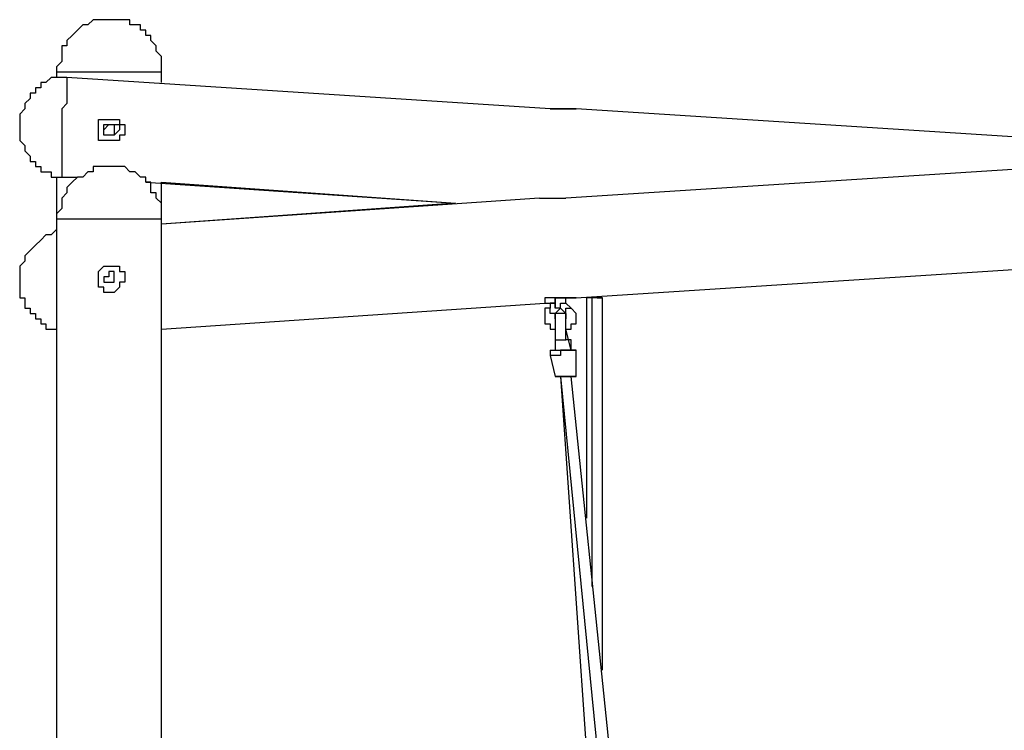
# Model space of a CAD drawing. Units: millimetres. Extents: x -67 to 206, y 93 to 322.
# Drawn here: x 6 to 19, y 306 to 315 of the extents above; entities that cross this region are included whole.
import ezdxf

# ---------------------------------------------------------------- set-up
doc = ezdxf.new("R2010")
doc.units = ezdxf.units.MM
doc.header["$MEASUREMENT"] = 0
doc.layers.add('Ebene 1', color=7, linetype='Continuous', lineweight=0)

msp = doc.modelspace()

# ---------------------------------------------------------------- linework, layer by layer
at = {"layer": 'Ebene 1', "color": 18, "lineweight": 25, "true_color": 0x000000}
for points, knots in [([(7.708, 314.572), (7.708, 314.572), (7.708, 314.642), (7.708, 314.642), (7.708, 314.642), (7.708, 314.713), (7.708, 314.713), (7.708, 314.713), (7.708, 314.783), (7.708, 314.783), (7.708, 314.783), (7.638, 314.854), (7.638, 314.854), (7.638, 314.854), (7.638, 314.924), (7.638, 314.924), (7.638, 314.924), (7.567, 314.995), (7.567, 314.995), (7.567, 314.995), (7.567, 315.065), (7.567, 315.065), (7.567, 315.065), (7.497, 315.065), (7.497, 315.065), (7.497, 315.065), (7.497, 315.136), (7.497, 315.136), (7.497, 315.136), (7.426, 315.136), (7.426, 315.136), (7.426, 315.136), (7.426, 315.207), (7.426, 315.207), (7.426, 315.207), (7.355, 315.207), (7.355, 315.207), (7.355, 315.207), (7.285, 315.207), (7.285, 315.207), (7.285, 315.207), (7.285, 315.277), (7.285, 315.277), (7.285, 315.277), (7.214, 315.277), (7.214, 315.277), (7.214, 315.277), (7.144, 315.277), (7.144, 315.277), (7.144, 315.277), (7.073, 315.277), (7.073, 315.277), (7.073, 315.277), (7.003, 315.277), (7.003, 315.277), (7.003, 315.277), (6.932, 315.277), (6.932, 315.277), (6.932, 315.277), (6.862, 315.277), (6.862, 315.277), (6.862, 315.277), (6.791, 315.277), (6.791, 315.277), (6.791, 315.277), (6.721, 315.207), (6.721, 315.207), (6.721, 315.207), (6.65, 315.207), (6.65, 315.207), (6.65, 315.207), (6.579, 315.136), (6.579, 315.136), (6.579, 315.136), (6.509, 315.065), (6.509, 315.065), (6.509, 315.065), (6.438, 314.995), (6.438, 314.995), (6.438, 314.995), (6.438, 314.924), (6.438, 314.924), (6.438, 314.924), (6.368, 314.924), (6.368, 314.924), (6.368, 314.924), (6.368, 314.854), (6.368, 314.854), (6.368, 314.854), (6.368, 314.783), (6.368, 314.783), (6.368, 314.783), (6.368, 314.713), (6.368, 314.713), (6.368, 314.713), (6.297, 314.642), (6.297, 314.642), (6.297, 314.642), (6.297, 314.572), (6.297, 314.572)], [0, 0, 0, 0, 1, 1, 1, 2, 2, 2, 3, 3, 3, 4, 4, 4, 5, 5, 5, 6, 6, 6, 7, 7, 7, 8, 8, 8, 9, 9, 9, 10, 10, 10, 11, 11, 11, 12, 12, 12, 13, 13, 13, 14, 14, 14, 15, 15, 15, 16, 16, 16, 17, 17, 17, 18, 18, 18, 19, 19, 19, 20, 20, 20, 21, 21, 21, 22, 22, 22, 23, 23, 23, 24, 24, 24, 25, 25, 25, 26, 26, 26, 27, 27, 27, 28, 28, 28, 29, 29, 29, 30, 30, 30, 31, 31, 31, 32, 32, 32, 33, 33, 33, 33]), ([(6.438, 314.501), (6.438, 314.501), (6.368, 314.501), (6.368, 314.501), (6.368, 314.501), (6.297, 314.501), (6.297, 314.501), (6.297, 314.501), (6.227, 314.501), (6.227, 314.501), (6.227, 314.501), (6.156, 314.431), (6.156, 314.431), (6.156, 314.431), (6.086, 314.431), (6.086, 314.431), (6.086, 314.431), (6.086, 314.36), (6.086, 314.36), (6.086, 314.36), (6.015, 314.36), (6.015, 314.36), (6.015, 314.36), (6.015, 314.289), (6.015, 314.289), (6.015, 314.289), (5.944, 314.289), (5.944, 314.289), (5.944, 314.289), (5.944, 314.219), (5.944, 314.219), (5.944, 314.219), (5.874, 314.148), (5.874, 314.148), (5.874, 314.148), (5.874, 314.078), (5.874, 314.078), (5.874, 314.078), (5.803, 314.007), (5.803, 314.007), (5.803, 314.007), (5.803, 313.937), (5.803, 313.937), (5.803, 313.937), (5.803, 313.866), (5.803, 313.866)], [0, 0, 0, 0, 1, 1, 1, 2, 2, 2, 3, 3, 3, 4, 4, 4, 5, 5, 5, 6, 6, 6, 7, 7, 7, 8, 8, 8, 9, 9, 9, 10, 10, 10, 11, 11, 11, 12, 12, 12, 13, 13, 13, 14, 14, 14, 15, 15, 15, 15]), ([(7.708, 314.572), (7.708, 314.572), (7.708, 314.572), (7.708, 314.572), (7.708, 314.572), (7.638, 314.572), (7.638, 314.572), (7.638, 314.572), (7.567, 314.572), (7.567, 314.572), (7.567, 314.572), (7.497, 314.572), (7.497, 314.572), (7.497, 314.572), (7.426, 314.572), (7.426, 314.572), (7.426, 314.572), (7.355, 314.572), (7.355, 314.572), (7.355, 314.572), (7.285, 314.572), (7.285, 314.572), (7.285, 314.572), (7.214, 314.572), (7.214, 314.572), (7.214, 314.572), (7.144, 314.572), (7.144, 314.572), (7.144, 314.572), (7.073, 314.572), (7.073, 314.572), (7.073, 314.572), (7.003, 314.572), (7.003, 314.572), (7.003, 314.572), (6.932, 314.572), (6.932, 314.572), (6.932, 314.572), (6.862, 314.572), (6.862, 314.572), (6.862, 314.572), (6.791, 314.572), (6.791, 314.572), (6.791, 314.572), (6.721, 314.572), (6.721, 314.572), (6.721, 314.572), (6.65, 314.572), (6.65, 314.572), (6.65, 314.572), (6.579, 314.572), (6.579, 314.572), (6.579, 314.572), (6.509, 314.572), (6.509, 314.572), (6.509, 314.572), (6.438, 314.572), (6.438, 314.572), (6.438, 314.572), (6.368, 314.572), (6.368, 314.572), (6.368, 314.572), (6.297, 314.572), (6.297, 314.572)], [0, 0, 0, 0, 1, 1, 1, 2, 2, 2, 3, 3, 3, 4, 4, 4, 5, 5, 5, 6, 6, 6, 7, 7, 7, 8, 8, 8, 9, 9, 9, 10, 10, 10, 11, 11, 11, 12, 12, 12, 13, 13, 13, 14, 14, 14, 15, 15, 15, 16, 16, 16, 17, 17, 17, 18, 18, 18, 19, 19, 19, 20, 20, 20, 21, 21, 21, 21]), ([(6.438, 314.501), (6.438, 314.501), (6.438, 314.501), (6.438, 314.501), (6.438, 314.501), (6.438, 314.431), (6.438, 314.431), (6.438, 314.431), (6.438, 314.36), (6.438, 314.36), (6.438, 314.36), (6.438, 314.289), (6.438, 314.289), (6.438, 314.289), (6.438, 314.219), (6.438, 314.219), (6.438, 314.219), (6.438, 314.148), (6.438, 314.148), (6.438, 314.148), (6.368, 314.078), (6.368, 314.078), (6.368, 314.078), (6.368, 314.007), (6.368, 314.007), (6.368, 314.007), (6.368, 313.937), (6.368, 313.937), (6.368, 313.937), (6.368, 313.866), (6.368, 313.866), (6.368, 313.866), (6.368, 313.796), (6.368, 313.796), (6.368, 313.796), (6.368, 313.725), (6.368, 313.725), (6.368, 313.725), (6.368, 313.654), (6.368, 313.654), (6.368, 313.654), (6.368, 313.584), (6.368, 313.584), (6.368, 313.584), (6.368, 313.513), (6.368, 313.513), (6.368, 313.513), (6.368, 313.443), (6.368, 313.443), (6.368, 313.443), (6.368, 313.372), (6.368, 313.372), (6.368, 313.372), (6.368, 313.302), (6.368, 313.302), (6.368, 313.302), (6.368, 313.231), (6.368, 313.231), (6.368, 313.231), (6.368, 313.161), (6.368, 313.161)], [0, 0, 0, 0, 1, 1, 1, 2, 2, 2, 3, 3, 3, 4, 4, 4, 5, 5, 5, 6, 6, 6, 7, 7, 7, 8, 8, 8, 9, 9, 9, 10, 10, 10, 11, 11, 11, 12, 12, 12, 13, 13, 13, 14, 14, 14, 15, 15, 15, 16, 16, 16, 17, 17, 17, 18, 18, 18, 19, 19, 19, 20, 20, 20, 20]), ([(12.929, 314.078), (12.929, 314.078), (12.929, 314.078), (12.929, 314.078), (12.929, 314.078), (13, 314.078), (13, 314.078), (13, 314.078), (13.07, 314.078), (13.07, 314.078), (13.07, 314.078), (13.141, 314.078), (13.141, 314.078), (13.141, 314.078), (13.212, 314.078), (13.212, 314.078), (13.212, 314.078), (13.282, 314.078), (13.282, 314.078)], [0, 0, 0, 0, 1, 1, 1, 2, 2, 2, 3, 3, 3, 4, 4, 4, 5, 5, 5, 6, 6, 6, 6]), ([(7.214, 313.796), (7.214, 313.796), (7.214, 313.796), (7.214, 313.796), (7.214, 313.796), (7.214, 313.866), (7.214, 313.866), (7.214, 313.866), (7.144, 313.866), (7.144, 313.866), (7.144, 313.866), (7.144, 313.937), (7.144, 313.937), (7.144, 313.937), (7.073, 313.937), (7.073, 313.937), (7.073, 313.937), (7.003, 313.937), (7.003, 313.937), (7.003, 313.937), (6.932, 313.937), (6.932, 313.937), (6.932, 313.937), (6.862, 313.937), (6.862, 313.937), (6.862, 313.937), (6.862, 313.866), (6.862, 313.866), (6.862, 313.866), (6.862, 313.796), (6.862, 313.796), (6.862, 313.796), (6.862, 313.725), (6.862, 313.725), (6.862, 313.725), (6.862, 313.654), (6.862, 313.654), (6.862, 313.654), (6.932, 313.654), (6.932, 313.654), (6.932, 313.654), (7.003, 313.654), (7.003, 313.654), (7.003, 313.654), (7.073, 313.654), (7.073, 313.654), (7.073, 313.654), (7.144, 313.654), (7.144, 313.654), (7.144, 313.654), (7.144, 313.725), (7.144, 313.725), (7.144, 313.725), (7.214, 313.725), (7.214, 313.725), (7.214, 313.725), (7.214, 313.796), (7.214, 313.796)], [0, 0, 0, 0, 1, 1, 1, 2, 2, 2, 3, 3, 3, 4, 4, 4, 5, 5, 5, 6, 6, 6, 7, 7, 7, 8, 8, 8, 9, 9, 9, 10, 10, 10, 11, 11, 11, 12, 12, 12, 13, 13, 13, 14, 14, 14, 15, 15, 15, 16, 16, 16, 17, 17, 17, 18, 18, 18, 19, 19, 19, 19]), ([(5.803, 313.866), (5.803, 313.866), (5.803, 313.796), (5.803, 313.796), (5.803, 313.796), (5.803, 313.725), (5.803, 313.725), (5.803, 313.725), (5.803, 313.654), (5.803, 313.654), (5.803, 313.654), (5.874, 313.584), (5.874, 313.584), (5.874, 313.584), (5.874, 313.513), (5.874, 313.513), (5.874, 313.513), (5.944, 313.443), (5.944, 313.443), (5.944, 313.443), (5.944, 313.372), (5.944, 313.372), (5.944, 313.372), (6.015, 313.372), (6.015, 313.372), (6.015, 313.372), (6.015, 313.302), (6.015, 313.302), (6.015, 313.302), (6.086, 313.302), (6.086, 313.302), (6.086, 313.302), (6.086, 313.231), (6.086, 313.231), (6.086, 313.231), (6.156, 313.231), (6.156, 313.231), (6.156, 313.231), (6.227, 313.231), (6.227, 313.231), (6.227, 313.231), (6.227, 313.161), (6.227, 313.161), (6.227, 313.161), (6.297, 313.161), (6.297, 313.161), (6.297, 313.161), (6.368, 313.161), (6.368, 313.161)], [0, 0, 0, 0, 1, 1, 1, 2, 2, 2, 3, 3, 3, 4, 4, 4, 5, 5, 5, 6, 6, 6, 7, 7, 7, 8, 8, 8, 9, 9, 9, 10, 10, 10, 11, 11, 11, 12, 12, 12, 13, 13, 13, 14, 14, 14, 15, 15, 15, 16, 16, 16, 16]), ([(6.932, 313.796), (6.932, 313.796), (6.932, 313.796), (6.932, 313.796), (6.932, 313.796), (6.932, 313.725), (6.932, 313.725), (6.932, 313.725), (7.003, 313.725), (7.003, 313.725), (7.003, 313.725), (7.073, 313.725), (7.073, 313.725), (7.073, 313.725), (7.144, 313.796), (7.144, 313.796), (7.144, 313.796), (7.144, 313.866), (7.144, 313.866), (7.144, 313.866), (7.073, 313.866), (7.073, 313.866), (7.073, 313.866), (7.003, 313.866), (7.003, 313.866), (7.003, 313.866), (6.932, 313.866), (6.932, 313.866), (6.932, 313.866), (6.932, 313.796), (6.932, 313.796)], [0, 0, 0, 0, 1, 1, 1, 2, 2, 2, 3, 3, 3, 4, 4, 4, 5, 5, 5, 6, 6, 6, 7, 7, 7, 8, 8, 8, 9, 9, 9, 10, 10, 10, 10]), ([(7.073, 313.796), (7.073, 313.796), (7.073, 313.796), (7.073, 313.796), (7.073, 313.796), (7.073, 313.866), (7.073, 313.866), (7.073, 313.866), (7.003, 313.866), (7.003, 313.866), (7.003, 313.866), (6.932, 313.796), (6.932, 313.796), (6.932, 313.796), (6.932, 313.725), (6.932, 313.725), (6.932, 313.725), (7.003, 313.725), (7.003, 313.725), (7.003, 313.725), (7.073, 313.725), (7.073, 313.725), (7.073, 313.725), (7.073, 313.796), (7.073, 313.796)], [0, 0, 0, 0, 1, 1, 1, 2, 2, 2, 3, 3, 3, 4, 4, 4, 5, 5, 5, 6, 6, 6, 7, 7, 7, 8, 8, 8, 8]), ([(7.708, 312.596), (7.708, 312.596), (7.708, 312.667), (7.708, 312.667), (7.708, 312.667), (7.708, 312.737), (7.708, 312.737), (7.708, 312.737), (7.708, 312.808), (7.708, 312.808), (7.708, 312.808), (7.638, 312.878), (7.638, 312.878), (7.638, 312.878), (7.638, 312.949), (7.638, 312.949), (7.638, 312.949), (7.567, 312.949), (7.567, 312.949), (7.567, 312.949), (7.567, 313.019), (7.567, 313.019), (7.567, 313.019), (7.567, 313.09), (7.567, 313.09), (7.567, 313.09), (7.497, 313.09), (7.497, 313.09), (7.497, 313.09), (7.497, 313.161), (7.497, 313.161), (7.497, 313.161), (7.426, 313.161), (7.426, 313.161), (7.426, 313.161), (7.355, 313.231), (7.355, 313.231), (7.355, 313.231), (7.285, 313.231), (7.285, 313.231), (7.285, 313.231), (7.214, 313.302), (7.214, 313.302), (7.214, 313.302), (7.144, 313.302), (7.144, 313.302), (7.144, 313.302), (7.073, 313.302), (7.073, 313.302), (7.073, 313.302), (7.003, 313.302), (7.003, 313.302), (7.003, 313.302), (6.932, 313.302), (6.932, 313.302), (6.932, 313.302), (6.862, 313.302), (6.862, 313.302), (6.862, 313.302), (6.791, 313.302), (6.791, 313.302), (6.791, 313.302), (6.791, 313.231), (6.791, 313.231), (6.791, 313.231), (6.721, 313.231), (6.721, 313.231), (6.721, 313.231), (6.65, 313.161), (6.65, 313.161), (6.65, 313.161), (6.579, 313.161), (6.579, 313.161), (6.579, 313.161), (6.509, 313.09), (6.509, 313.09), (6.509, 313.09), (6.438, 313.019), (6.438, 313.019), (6.438, 313.019), (6.438, 312.949), (6.438, 312.949), (6.438, 312.949), (6.368, 312.878), (6.368, 312.878), (6.368, 312.878), (6.368, 312.808), (6.368, 312.808), (6.368, 312.808), (6.368, 312.737), (6.368, 312.737), (6.368, 312.737), (6.297, 312.667), (6.297, 312.667), (6.297, 312.667), (6.297, 312.596), (6.297, 312.596)], [0, 0, 0, 0, 1, 1, 1, 2, 2, 2, 3, 3, 3, 4, 4, 4, 5, 5, 5, 6, 6, 6, 7, 7, 7, 8, 8, 8, 9, 9, 9, 10, 10, 10, 11, 11, 11, 12, 12, 12, 13, 13, 13, 14, 14, 14, 15, 15, 15, 16, 16, 16, 17, 17, 17, 18, 18, 18, 19, 19, 19, 20, 20, 20, 21, 21, 21, 22, 22, 22, 23, 23, 23, 24, 24, 24, 25, 25, 25, 26, 26, 26, 27, 27, 27, 28, 28, 28, 29, 29, 29, 30, 30, 30, 31, 31, 31, 32, 32, 32, 32]), ([(12.788, 312.878), (12.788, 312.878), (12.788, 312.878), (12.788, 312.878), (12.788, 312.878), (12.859, 312.878), (12.859, 312.878), (12.859, 312.878), (12.929, 312.878), (12.929, 312.878), (12.929, 312.878), (13, 312.878), (13, 312.878), (13, 312.878), (13.07, 312.878), (13.07, 312.878), (13.07, 312.878), (13.141, 312.878), (13.141, 312.878)], [0, 0, 0, 0, 1, 1, 1, 2, 2, 2, 3, 3, 3, 4, 4, 4, 5, 5, 5, 6, 6, 6, 6]), ([(7.708, 312.596), (7.708, 312.596), (7.708, 312.596), (7.708, 312.596), (7.708, 312.596), (7.638, 312.596), (7.638, 312.596), (7.638, 312.596), (7.567, 312.596), (7.567, 312.596), (7.567, 312.596), (7.497, 312.596), (7.497, 312.596), (7.497, 312.596), (7.426, 312.596), (7.426, 312.596), (7.426, 312.596), (7.355, 312.596), (7.355, 312.596), (7.355, 312.596), (7.285, 312.596), (7.285, 312.596), (7.285, 312.596), (7.214, 312.596), (7.214, 312.596), (7.214, 312.596), (7.144, 312.596), (7.144, 312.596), (7.144, 312.596), (7.073, 312.596), (7.073, 312.596), (7.073, 312.596), (7.003, 312.596), (7.003, 312.596), (7.003, 312.596), (6.932, 312.596), (6.932, 312.596), (6.932, 312.596), (6.862, 312.596), (6.862, 312.596), (6.862, 312.596), (6.791, 312.596), (6.791, 312.596), (6.791, 312.596), (6.721, 312.596), (6.721, 312.596), (6.721, 312.596), (6.65, 312.596), (6.65, 312.596), (6.65, 312.596), (6.579, 312.596), (6.579, 312.596), (6.579, 312.596), (6.509, 312.596), (6.509, 312.596), (6.509, 312.596), (6.438, 312.596), (6.438, 312.596), (6.438, 312.596), (6.368, 312.596), (6.368, 312.596), (6.368, 312.596), (6.297, 312.596), (6.297, 312.596)], [0, 0, 0, 0, 1, 1, 1, 2, 2, 2, 3, 3, 3, 4, 4, 4, 5, 5, 5, 6, 6, 6, 7, 7, 7, 8, 8, 8, 9, 9, 9, 10, 10, 10, 11, 11, 11, 12, 12, 12, 13, 13, 13, 14, 14, 14, 15, 15, 15, 16, 16, 16, 17, 17, 17, 18, 18, 18, 19, 19, 19, 20, 20, 20, 21, 21, 21, 21]), ([(6.297, 312.455), (6.297, 312.455), (6.297, 312.455), (6.297, 312.455), (6.297, 312.455), (6.227, 312.384), (6.227, 312.384), (6.227, 312.384), (6.156, 312.384), (6.156, 312.384), (6.156, 312.384), (6.086, 312.314), (6.086, 312.314), (6.086, 312.314), (6.015, 312.243), (6.015, 312.243), (6.015, 312.243), (5.944, 312.173), (5.944, 312.173), (5.944, 312.173), (5.874, 312.102), (5.874, 312.102), (5.874, 312.102), (5.874, 312.032), (5.874, 312.032), (5.874, 312.032), (5.803, 311.961), (5.803, 311.961), (5.803, 311.961), (5.803, 311.891), (5.803, 311.891), (5.803, 311.891), (5.803, 311.82), (5.803, 311.82), (5.803, 311.82), (5.803, 311.749), (5.803, 311.749), (5.803, 311.749), (5.803, 311.679), (5.803, 311.679)], [0, 0, 0, 0, 1, 1, 1, 2, 2, 2, 3, 3, 3, 4, 4, 4, 5, 5, 5, 6, 6, 6, 7, 7, 7, 8, 8, 8, 9, 9, 9, 10, 10, 10, 11, 11, 11, 12, 12, 12, 13, 13, 13, 13]), ([(6.862, 311.891), (6.862, 311.891), (6.862, 311.891), (6.862, 311.891), (6.862, 311.891), (6.862, 311.82), (6.862, 311.82), (6.862, 311.82), (6.862, 311.749), (6.862, 311.749), (6.862, 311.749), (6.862, 311.679), (6.862, 311.679), (6.862, 311.679), (6.932, 311.679), (6.932, 311.679), (6.932, 311.679), (6.932, 311.608), (6.932, 311.608), (6.932, 311.608), (7.003, 311.608), (7.003, 311.608), (7.003, 311.608), (7.073, 311.608), (7.073, 311.608), (7.073, 311.608), (7.144, 311.679), (7.144, 311.679), (7.144, 311.679), (7.144, 311.749), (7.144, 311.749), (7.144, 311.749), (7.214, 311.749), (7.214, 311.749), (7.214, 311.749), (7.214, 311.82), (7.214, 311.82), (7.214, 311.82), (7.214, 311.891), (7.214, 311.891), (7.214, 311.891), (7.144, 311.891), (7.144, 311.891), (7.144, 311.891), (7.144, 311.961), (7.144, 311.961), (7.144, 311.961), (7.073, 311.961), (7.073, 311.961), (7.073, 311.961), (7.003, 311.961), (7.003, 311.961), (7.003, 311.961), (6.932, 311.961), (6.932, 311.961), (6.932, 311.961), (6.862, 311.891), (6.862, 311.891)], [0, 0, 0, 0, 1, 1, 1, 2, 2, 2, 3, 3, 3, 4, 4, 4, 5, 5, 5, 6, 6, 6, 7, 7, 7, 8, 8, 8, 9, 9, 9, 10, 10, 10, 11, 11, 11, 12, 12, 12, 13, 13, 13, 14, 14, 14, 15, 15, 15, 16, 16, 16, 17, 17, 17, 18, 18, 18, 19, 19, 19, 19]), ([(6.932, 311.82), (6.932, 311.82), (6.932, 311.82), (6.932, 311.82), (6.932, 311.82), (7.003, 311.82), (7.003, 311.82), (7.003, 311.82), (7.003, 311.891), (7.003, 311.891), (7.003, 311.891), (7.073, 311.891), (7.073, 311.891), (7.073, 311.891), (7.073, 311.82), (7.073, 311.82), (7.073, 311.82), (7.073, 311.749), (7.073, 311.749), (7.073, 311.749), (7.003, 311.749), (7.003, 311.749), (7.003, 311.749), (6.932, 311.749), (6.932, 311.749), (6.932, 311.749), (6.932, 311.82), (6.932, 311.82)], [0, 0, 0, 0, 1, 1, 1, 2, 2, 2, 3, 3, 3, 4, 4, 4, 5, 5, 5, 6, 6, 6, 7, 7, 7, 8, 8, 8, 9, 9, 9, 9]), ([(5.803, 311.679), (5.803, 311.679), (5.803, 311.679), (5.803, 311.679), (5.803, 311.679), (5.803, 311.608), (5.803, 311.608), (5.803, 311.608), (5.803, 311.538), (5.803, 311.538), (5.803, 311.538), (5.874, 311.538), (5.874, 311.538), (5.874, 311.538), (5.874, 311.467), (5.874, 311.467), (5.874, 311.467), (5.874, 311.397), (5.874, 311.397), (5.874, 311.397), (5.944, 311.397), (5.944, 311.397), (5.944, 311.397), (5.944, 311.326), (5.944, 311.326), (5.944, 311.326), (6.015, 311.326), (6.015, 311.326), (6.015, 311.326), (6.015, 311.256), (6.015, 311.256), (6.015, 311.256), (6.086, 311.256), (6.086, 311.256), (6.086, 311.256), (6.086, 311.185), (6.086, 311.185), (6.086, 311.185), (6.156, 311.185), (6.156, 311.185), (6.156, 311.185), (6.156, 311.114), (6.156, 311.114), (6.156, 311.114), (6.227, 311.114), (6.227, 311.114), (6.227, 311.114), (6.297, 311.114), (6.297, 311.114)], [0, 0, 0, 0, 1, 1, 1, 2, 2, 2, 3, 3, 3, 4, 4, 4, 5, 5, 5, 6, 6, 6, 7, 7, 7, 8, 8, 8, 9, 9, 9, 10, 10, 10, 11, 11, 11, 12, 12, 12, 13, 13, 13, 14, 14, 14, 15, 15, 15, 16, 16, 16, 16]), ([(13.282, 311.538), (13.282, 311.538), (13.282, 311.538), (13.282, 311.538), (13.282, 311.538), (13.212, 311.538), (13.212, 311.538), (13.212, 311.538), (13.141, 311.538), (13.141, 311.538), (13.141, 311.538), (13.07, 311.538), (13.07, 311.538), (13.07, 311.538), (13, 311.538), (13, 311.538), (13, 311.538), (12.929, 311.538), (12.929, 311.538), (12.929, 311.538), (12.859, 311.538), (12.859, 311.538), (12.859, 311.538), (12.859, 311.467), (12.859, 311.467)], [0, 0, 0, 0, 1, 1, 1, 2, 2, 2, 3, 3, 3, 4, 4, 4, 5, 5, 5, 6, 6, 6, 7, 7, 7, 8, 8, 8, 8]), ([(13.07, 311.397), (13.07, 311.397), (13.07, 311.397), (13.07, 311.397), (13.07, 311.397), (13, 311.397), (13, 311.397), (13, 311.397), (13, 311.467), (13, 311.467), (13, 311.467), (12.929, 311.467), (12.929, 311.467)], [0, 0, 0, 0, 1, 1, 1, 2, 2, 2, 3, 3, 3, 4, 4, 4, 4]), ([(13, 311.467), (13, 311.467), (13, 311.467), (13, 311.467), (13, 311.467), (13, 311.538), (13, 311.538), (13, 311.538), (13.07, 311.538), (13.07, 311.538), (13.07, 311.538), (13.141, 311.538), (13.141, 311.538)], [0, 0, 0, 0, 1, 1, 1, 2, 2, 2, 3, 3, 3, 4, 4, 4, 4]), ([(13, 311.467), (13, 311.467), (13, 311.467), (13, 311.467), (13, 311.467), (13, 311.397), (13, 311.397)], [0, 0, 0, 0, 1, 1, 1, 2, 2, 2, 2]), ([(13.07, 311.397), (13.07, 311.397), (13.07, 311.397), (13.07, 311.397), (13.07, 311.397), (13.07, 311.467), (13.07, 311.467), (13.07, 311.467), (13.141, 311.467), (13.141, 311.467)], [0, 0, 0, 0, 1, 1, 1, 2, 2, 2, 3, 3, 3, 3]), ([(13.141, 311.467), (13.141, 311.467), (13.141, 311.467), (13.141, 311.467), (13.141, 311.467), (13.141, 311.538), (13.141, 311.538)], [0, 0, 0, 0, 1, 1, 1, 2, 2, 2, 2]), ([(12.929, 311.397), (12.929, 311.397), (12.859, 311.397), (12.859, 311.397), (12.859, 311.397), (12.859, 311.326), (12.859, 311.326), (12.859, 311.326), (12.859, 311.256), (12.859, 311.256), (12.859, 311.256), (12.859, 311.185), (12.859, 311.185), (12.859, 311.185), (12.929, 311.185), (12.929, 311.185), (12.929, 311.185), (12.929, 311.114), (12.929, 311.114), (12.929, 311.114), (13, 311.114), (13, 311.114), (13, 311.114), (13, 311.044), (13, 311.044)], [0, 0, 0, 0, 1, 1, 1, 2, 2, 2, 3, 3, 3, 4, 4, 4, 5, 5, 5, 6, 6, 6, 7, 7, 7, 8, 8, 8, 8]), ([(13, 311.326), (13, 311.326), (13, 311.326), (13, 311.326), (13, 311.326), (12.929, 311.326), (12.929, 311.326), (12.929, 311.326), (12.929, 311.397), (12.929, 311.397)], [0, 0, 0, 0, 1, 1, 1, 2, 2, 2, 3, 3, 3, 3]), ([(13.141, 311.256), (13.141, 311.256), (13.141, 311.326), (13.141, 311.326), (13.141, 311.326), (13.07, 311.326), (13.07, 311.326), (13.07, 311.326), (13, 311.326), (13, 311.326), (13, 311.326), (13, 311.256), (13, 311.256)], [0, 0, 0, 0, 1, 1, 1, 2, 2, 2, 3, 3, 3, 4, 4, 4, 4]), ([(13, 311.256), (13, 311.256), (13, 311.256), (13, 311.256), (13, 311.256), (13, 311.326), (13, 311.326)], [0, 0, 0, 0, 1, 1, 1, 2, 2, 2, 2]), ([(13.141, 311.114), (13.141, 311.114), (13.212, 311.114), (13.212, 311.114), (13.212, 311.114), (13.212, 311.185), (13.212, 311.185), (13.212, 311.185), (13.282, 311.185), (13.282, 311.185), (13.282, 311.185), (13.282, 311.256), (13.282, 311.256), (13.282, 311.256), (13.282, 311.326), (13.282, 311.326), (13.282, 311.326), (13.212, 311.397), (13.212, 311.397)], [0, 0, 0, 0, 1, 1, 1, 2, 2, 2, 3, 3, 3, 4, 4, 4, 5, 5, 5, 6, 6, 6, 6]), ([(13.141, 311.326), (13.141, 311.326), (13.141, 311.326), (13.141, 311.326), (13.141, 311.326), (13.141, 311.397), (13.141, 311.397), (13.141, 311.397), (13.212, 311.397), (13.212, 311.397)], [0, 0, 0, 0, 1, 1, 1, 2, 2, 2, 3, 3, 3, 3]), ([(13.141, 311.326), (13.141, 311.326), (13.141, 311.326), (13.141, 311.326), (13.141, 311.326), (13.141, 311.256), (13.141, 311.256)], [0, 0, 0, 0, 1, 1, 1, 2, 2, 2, 2]), ([(13, 311.256), (13, 311.256), (13, 311.256), (13, 311.256), (13, 311.256), (13, 311.185), (13, 311.185), (13, 311.185), (13, 311.114), (13, 311.114), (13, 311.114), (13, 311.044), (13, 311.044), (13, 311.044), (13, 310.973), (13, 310.973)], [0, 0, 0, 0, 1, 1, 1, 2, 2, 2, 3, 3, 3, 4, 4, 4, 5, 5, 5, 5]), ([(13.141, 311.044), (13.141, 311.044), (13.141, 311.044), (13.141, 311.044), (13.141, 311.044), (13.141, 311.114), (13.141, 311.114), (13.141, 311.114), (13.141, 311.185), (13.141, 311.185), (13.141, 311.185), (13.141, 311.256), (13.141, 311.256)], [0, 0, 0, 0, 1, 1, 1, 2, 2, 2, 3, 3, 3, 4, 4, 4, 4]), ([(13.07, 310.973), (13.07, 310.973), (13.141, 310.973), (13.141, 310.973), (13.141, 310.973), (13.141, 311.044), (13.141, 311.044)], [0, 0, 0, 0, 1, 1, 1, 2, 2, 2, 2]), ([(13.212, 310.832), (13.212, 310.832), (13.212, 310.832), (13.212, 310.832), (13.212, 310.832), (13.212, 310.903), (13.212, 310.903), (13.212, 310.903), (13.212, 310.973), (13.212, 310.973), (13.212, 310.973), (13.141, 310.973), (13.141, 310.973), (13.141, 310.973), (13.141, 311.044), (13.141, 311.044)], [0, 0, 0, 0, 1, 1, 1, 2, 2, 2, 3, 3, 3, 4, 4, 4, 5, 5, 5, 5]), ([(13, 310.973), (13, 310.973), (13, 310.973), (13, 310.973), (13, 310.973), (13, 310.903), (13, 310.903), (13, 310.903), (13, 310.832), (13, 310.832)], [0, 0, 0, 0, 1, 1, 1, 2, 2, 2, 3, 3, 3, 3]), ([(13, 310.973), (13, 310.973), (13, 310.973), (13, 310.973), (13, 310.973), (13.07, 310.973), (13.07, 310.973)], [0, 0, 0, 0, 1, 1, 1, 2, 2, 2, 2]), ([(12.929, 310.832), (12.929, 310.832), (12.929, 310.832), (12.929, 310.832), (12.929, 310.832), (12.929, 310.762), (12.929, 310.762)], [0, 0, 0, 0, 1, 1, 1, 2, 2, 2, 2]), ([(12.929, 310.832), (12.929, 310.832), (12.929, 310.832), (12.929, 310.832), (12.929, 310.832), (13, 310.832), (13, 310.832), (13, 310.832), (13.07, 310.832), (13.07, 310.832), (13.07, 310.832), (13.141, 310.832), (13.141, 310.832)], [0, 0, 0, 0, 1, 1, 1, 2, 2, 2, 3, 3, 3, 4, 4, 4, 4]), ([(13.141, 310.832), (13.141, 310.832), (13.07, 310.832), (13.07, 310.832), (13.07, 310.832), (13.07, 310.762), (13.07, 310.762), (13.07, 310.762), (13, 310.762), (13, 310.762), (13, 310.762), (12.929, 310.762), (12.929, 310.762)], [0, 0, 0, 0, 1, 1, 1, 2, 2, 2, 3, 3, 3, 4, 4, 4, 4]), ([(13.141, 310.832), (13.141, 310.832), (13.141, 310.832), (13.141, 310.832), (13.141, 310.832), (13.212, 310.832), (13.212, 310.832), (13.212, 310.832), (13.282, 310.832), (13.282, 310.832)], [0, 0, 0, 0, 1, 1, 1, 2, 2, 2, 3, 3, 3, 3]), ([(13.282, 310.832), (13.282, 310.832), (13.282, 310.832), (13.282, 310.832), (13.282, 310.832), (13.212, 310.832), (13.212, 310.832), (13.212, 310.832), (13.141, 310.832), (13.141, 310.832)], [0, 0, 0, 0, 1, 1, 1, 2, 2, 2, 3, 3, 3, 3]), ([(13.141, 310.479), (13.141, 310.479), (13.141, 310.479), (13.141, 310.479), (13.141, 310.479), (13.07, 310.479), (13.07, 310.479), (13.07, 310.479), (13, 310.479), (13, 310.479)], [0, 0, 0, 0, 1, 1, 1, 2, 2, 2, 3, 3, 3, 3]), ([(13, 310.479), (13, 310.479), (13, 310.479), (13, 310.479), (13, 310.479), (13.07, 310.479), (13.07, 310.479), (13.07, 310.479), (13.141, 310.479), (13.141, 310.479)], [0, 0, 0, 0, 1, 1, 1, 2, 2, 2, 3, 3, 3, 3]), ([(13.141, 310.479), (13.141, 310.479), (13.141, 310.479), (13.141, 310.479), (13.141, 310.479), (13.07, 310.479), (13.07, 310.479)], [0, 0, 0, 0, 1, 1, 1, 2, 2, 2, 2]), ([(13.212, 310.479), (13.212, 310.479), (13.212, 310.479), (13.212, 310.479), (13.212, 310.479), (13.141, 310.479), (13.141, 310.479), (13.141, 310.479), (13.07, 310.479), (13.07, 310.479)], [0, 0, 0, 0, 1, 1, 1, 2, 2, 2, 3, 3, 3, 3]), ([(13.282, 310.479), (13.282, 310.479), (13.282, 310.479), (13.282, 310.479), (13.282, 310.479), (13.212, 310.479), (13.212, 310.479), (13.212, 310.479), (13.141, 310.479), (13.141, 310.479)], [0, 0, 0, 0, 1, 1, 1, 2, 2, 2, 3, 3, 3, 3]), ([(13.141, 310.479), (13.141, 310.479), (13.141, 310.479), (13.141, 310.479), (13.141, 310.479), (13.212, 310.479), (13.212, 310.479), (13.212, 310.479), (13.282, 310.479), (13.282, 310.479)], [0, 0, 0, 0, 1, 1, 1, 2, 2, 2, 3, 3, 3, 3])]:
    msp.add_open_spline(points, degree=3, knots=knots, dxfattribs=at)
for points in [[(6.297, 314.572), (6.297, 314.572), (6.297, 314.501), (6.297, 314.501)], [(6.297, 314.572), (6.297, 314.572), (6.297, 314.501), (6.297, 314.501)], [(6.297, 314.572), (6.297, 314.572), (6.297, 314.572), (6.297, 314.572)], [(12.929, 314.078), (12.929, 314.078), (6.438, 314.501), (6.438, 314.501)], [(7.708, 314.431), (7.708, 314.431), (7.708, 314.572), (7.708, 314.572)], [(13.282, 314.078), (13.282, 314.078), (12.929, 314.078), (12.929, 314.078)], [(19.914, 313.654), (19.914, 313.654), (13.282, 314.078), (13.282, 314.078)], [(19.773, 313.302), (19.773, 313.302), (13.141, 312.878), (13.141, 312.878)], [(6.297, 313.161), (6.297, 313.161), (6.297, 312.596), (6.297, 312.596)], [(6.297, 313.161), (6.297, 313.161), (6.297, 312.596), (6.297, 312.596)], [(6.368, 313.161), (6.368, 313.161), (6.579, 313.161), (6.579, 313.161)], [(7.497, 313.09), (7.497, 313.09), (11.659, 312.808), (11.659, 312.808)], [(7.708, 313.09), (7.708, 313.09), (11.659, 312.808), (11.659, 312.808)], [(7.708, 312.596), (7.708, 312.596), (7.708, 313.09), (7.708, 313.09)], [(12.788, 312.878), (12.788, 312.878), (7.708, 312.526), (7.708, 312.526)], [(11.659, 312.808), (11.659, 312.808), (7.708, 312.526), (7.708, 312.526)], [(6.297, 312.596), (6.297, 312.596), (6.297, 312.455), (6.297, 312.455)], [(6.297, 312.596), (6.297, 312.596), (6.297, 275.978), (6.297, 275.978)], [(6.297, 312.596), (6.297, 312.596), (6.297, 312.596), (6.297, 312.596)], [(7.708, 302.859), (7.708, 302.859), (7.708, 312.596), (7.708, 312.596)], [(13.282, 311.538), (13.282, 311.538), (19.844, 311.961), (19.844, 311.961)], [(7.708, 311.114), (7.708, 311.114), (12.859, 311.467), (12.859, 311.467)], [(12.859, 311.467), (12.859, 311.467), (13, 311.467), (13, 311.467)], [(12.859, 311.467), (12.859, 311.467), (12.859, 311.467), (12.859, 311.467)], [(12.929, 311.467), (12.929, 311.467), (12.929, 311.397), (12.929, 311.397)], [(13, 311.538), (13, 311.538), (13, 311.467), (13, 311.467)], [(13, 311.538), (13, 311.538), (13, 311.467), (13, 311.467)], [(13.141, 311.538), (13.141, 311.538), (13.282, 311.538), (13.282, 311.538)], [(13.141, 311.467), (13.141, 311.467), (13.141, 311.538), (13.141, 311.538)], [(13.141, 311.538), (13.141, 311.538), (13.141, 311.538), (13.141, 311.538)], [(13.212, 311.397), (13.212, 311.397), (13.141, 311.467), (13.141, 311.467)], [(13.423, 308.574), (13.423, 308.574), (13.423, 311.538), (13.423, 311.538)], [(13.494, 311.538), (13.494, 311.538), (13.423, 311.538), (13.423, 311.538)], [(13.423, 311.538), (13.423, 311.538), (13.423, 311.538), (13.423, 311.538)], [(13.423, 311.044), (13.423, 311.044), (13.423, 311.538), (13.423, 311.538)], [(13.494, 307.657), (13.494, 307.657), (13.494, 311.538), (13.494, 311.538)], [(13.635, 311.538), (13.635, 311.538), (13.494, 311.538), (13.494, 311.538)], [(13.564, 311.538), (13.564, 311.538), (13.635, 311.538), (13.635, 311.538)], [(13.635, 306.669), (13.635, 306.669), (13.635, 311.538), (13.635, 311.538)], [(13.635, 311.538), (13.635, 311.538), (13.635, 311.538), (13.635, 311.538)], [(13.635, 306.528), (13.635, 306.528), (13.635, 311.538), (13.635, 311.538)], [(13.635, 311.538), (13.635, 311.538), (13.635, 311.538), (13.635, 311.538)], [(13.635, 311.538), (13.635, 311.538), (13.635, 311.538), (13.635, 311.538)], [(13, 311.326), (13, 311.326), (13.07, 311.397), (13.07, 311.397)], [(13, 311.326), (13, 311.326), (13, 311.326), (13, 311.326)], [(13.07, 311.397), (13.07, 311.397), (13.141, 311.326), (13.141, 311.326)], [(13.07, 311.397), (13.07, 311.397), (13.07, 311.397), (13.07, 311.397)], [(13.07, 311.397), (13.07, 311.397), (13.07, 311.397), (13.07, 311.397)], [(6.297, 311.114), (6.297, 311.114), (6.297, 302.507), (6.297, 302.507)], [(13.212, 310.832), (13.212, 310.832), (13.141, 311.114), (13.141, 311.114)], [(19.914, 310.973), (19.914, 310.973), (18.433, 296.792), (18.433, 296.792)], [(18.574, 296.792), (18.574, 296.792), (20.055, 310.903), (20.055, 310.903)], [(12.929, 310.762), (12.929, 310.762), (13, 310.479), (13, 310.479)], [(13.282, 310.479), (13.282, 310.479), (13.282, 310.832), (13.282, 310.832)], [(13.282, 310.832), (13.282, 310.832), (13.282, 310.832), (13.282, 310.832)], [(13, 310.479), (13, 310.479), (13, 310.479), (13, 310.479)], [(13.07, 310.479), (13.07, 310.479), (14.411, 296.792), (14.411, 296.792)], [(13.07, 310.479), (13.07, 310.479), (14.411, 291.006), (14.411, 291.006)], [(13.07, 310.479), (13.07, 310.479), (13.07, 310.479), (13.07, 310.479)], [(14.623, 296.792), (14.623, 296.792), (13.212, 310.479), (13.212, 310.479)], [(13.282, 310.479), (13.282, 310.479), (13.282, 310.479), (13.282, 310.479)], [(13.635, 306.528), (13.635, 306.528), (13.635, 310.479), (13.635, 310.479)], [(18.574, 291.006), (18.574, 291.006), (19.844, 308.927), (19.844, 308.927)]]:
    msp.add_open_spline(points, degree=3, dxfattribs=at)

doc.saveas('drawing.dxf')
